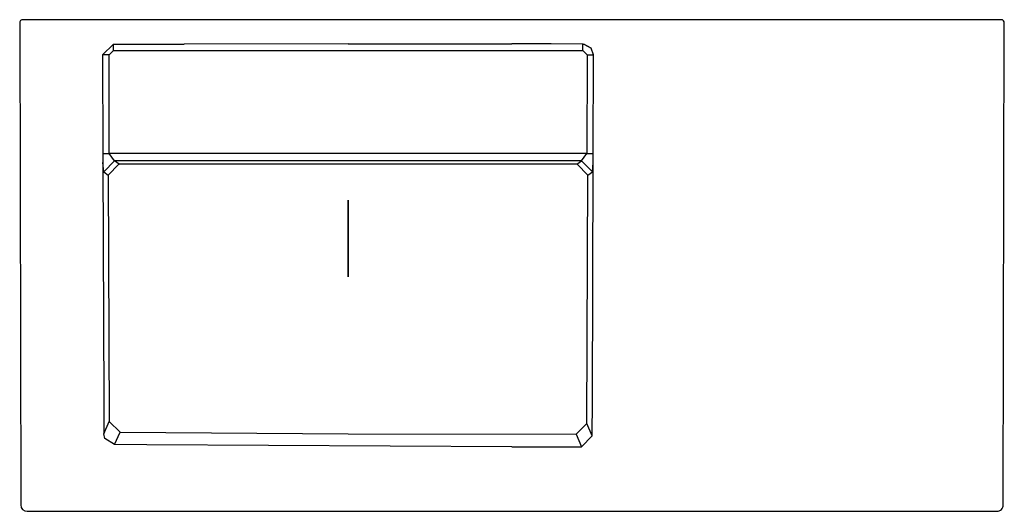
# Model space of a CAD drawing. Extents: x 0 to 0.901, y 0.003 to 0.453.
import ezdxf

# ---------------------------------------------------------------- set-up
doc = ezdxf.new("R2010")
doc.units = 0
doc.header["$MEASUREMENT"] = 0
doc.layers.get('0').update_dxf_attribs({"linetype": 'CONTINUOUS'})

msp = doc.modelspace()

# ---------------------------------------------------------------- linework, layer by layer
msp.add_lwpolyline([(0.90095, 0.44966, 0.404128), (0.89805, 0.45266), (0.003, 0.45266, 0.414318), (0, 0.44966), (0.00096, 0.00855, 0.411327), (0.00689, 0.0026), (0.89406, 0.0026, 0.415823), (0.89998, 0.00855)], format="xyb", close=True)
for points in [[(0.08577, 0.43033), (0.07589, 0.42042)], [(0.08179, 0.42044), (0.08578, 0.42443)], [(0.08577, 0.43033), (0.15055, 0.43036)], [(0.08578, 0.42443), (0.08577, 0.43033)], [(0.08578, 0.42443), (0.30047, 0.42445)], [(0.30047, 0.43041), (0.15055, 0.43036)], [(0.30047, 0.43041), (0.45047, 0.43041)], [(0.30047, 0.42445), (0.51517, 0.42443)], [(0.45641, 0.43041), (0.45047, 0.43041)], [(0.4863, 0.43041), (0.45641, 0.43041)], [(0.51518, 0.4304), (0.4863, 0.43041)], [(0.51517, 0.42443), (0.51518, 0.4304)], [(0.51517, 0.42443), (0.51916, 0.42044)], [(0.51518, 0.4304), (0.51625, 0.43034)], [(0.52298, 0.42663), (0.51625, 0.43034)], [(0.51625, 0.43034), (0.52298, 0.42663)], [(0.52512, 0.42042), (0.52298, 0.42663)], [(0.08179, 0.42044), (0.07589, 0.42042)], [(0.07589, 0.42042), (0.07611, 0.33006)], [(0.08201, 0.33025), (0.08179, 0.42044)], [(0.51916, 0.42044), (0.51893, 0.33025)], [(0.51916, 0.42044), (0.52512, 0.42042)], [(0.52483, 0.33006), (0.52512, 0.42042)], [(0.07611, 0.33006), (0.08201, 0.33025)], [(0.07611, 0.33006), (0.07612, 0.32251)], [(0.30047, 0.33031), (0.08201, 0.33025)], [(0.08687, 0.32351), (0.08201, 0.33025)], [(0.51893, 0.33025), (0.30047, 0.33031)], [(0.51407, 0.32351), (0.51893, 0.33025)], [(0.51893, 0.33025), (0.52483, 0.33006)], [(0.52482, 0.32249), (0.52483, 0.33006)], [(0.07612, 0.32251), (0.07613, 0.322)], [(0.07691, 0.3135), (0.07613, 0.322)], [(0.07613, 0.322), (0.07689, 0.10371)], [(0.08687, 0.32351), (0.07691, 0.3135)], [(0.09077, 0.3204), (0.08106, 0.3104)], [(0.30047, 0.32356), (0.08687, 0.32351)], [(0.09101, 0.32042), (0.08687, 0.32351)], [(0.09077, 0.3204), (0.09101, 0.32042)], [(0.30047, 0.32034), (0.09101, 0.32042)], [(0.51407, 0.32351), (0.30047, 0.32356)], [(0.50994, 0.32042), (0.30047, 0.32034)], [(0.50994, 0.32042), (0.51407, 0.32351)], [(0.51017, 0.3204), (0.50994, 0.32042)], [(0.51989, 0.3104), (0.51017, 0.3204)], [(0.52404, 0.3135), (0.51407, 0.32351)], [(0.52404, 0.3135), (0.52481, 0.32159)], [(0.52404, 0.10371), (0.52481, 0.32159)], [(0.52481, 0.32172), (0.52482, 0.32249)], [(0.52481, 0.32159), (0.52481, 0.3217)], [(0.07691, 0.3135), (0.08106, 0.3104)], [(0.08106, 0.3104), (0.08192, 0.08484)], [(0.51902, 0.08295), (0.51989, 0.3104)], [(0.51989, 0.3104), (0.52404, 0.3135)], [(0.30047, 0.21739), (0.30047, 0.28753)], [(0.30047, 0.28753), (0.30047, 0.21739)], [(0.07689, 0.10371), (0.07704, 0.07368)], [(0.52388, 0.07181), (0.52404, 0.10371)], [(0.07704, 0.07368), (0.08192, 0.08484)], [(0.08192, 0.08484), (0.09179, 0.07501)], [(0.50906, 0.07312), (0.51902, 0.08295)], [(0.52388, 0.07181), (0.51902, 0.08295)], [(0.07795, 0.06938), (0.07704, 0.07368)], [(0.08681, 0.06364), (0.09179, 0.07501)], [(0.09179, 0.07501), (0.30043, 0.0736)], [(0.30043, 0.0736), (0.50906, 0.07312)], [(0.50906, 0.07312), (0.51403, 0.06175)], [(0.08681, 0.06364), (0.07796, 0.06936)], [(0.11627, 0.06337), (0.08681, 0.06364)], [(0.45043, 0.0617), (0.11627, 0.06337)], [(0.51403, 0.06175), (0.52388, 0.07181)], [(0.45043, 0.0617), (0.51403, 0.06175)]]:
    msp.add_lwpolyline(points)

doc.saveas('drawing.dxf')
